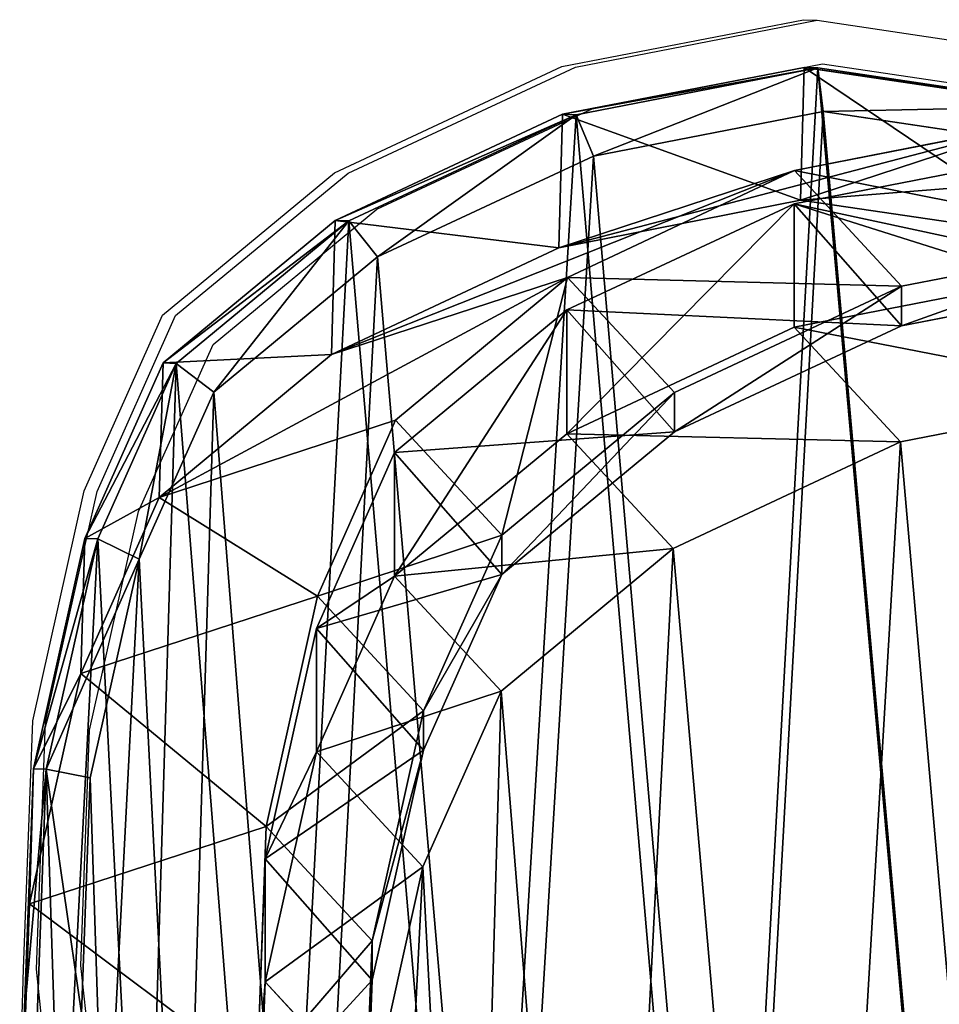
# Model space of a CAD drawing. Units: centimetres. Extents: x -300 to 591, y -647 to 164.
# Drawn here: x -149 to -139, y 2 to 12 of the extents above; entities that cross this region are included whole.
import ezdxf

# ---------------------------------------------------------------- set-up
doc = ezdxf.new("R2010")
doc.units = ezdxf.units.CM
doc.header["$LTSCALE"] = 2.54
doc.layers.get('0').update_dxf_attribs({"true_color": 0xffffff})
doc.layers.add('VP-EQ', color=7, linetype='Continuous', true_color=0x8a3492)

# ---------------------------------------------------------------- blocks, each defined once
blk = doc.blocks.new('Difference_1')
at = {"color": 0}
for p, q in [((5.614, 21.012, 235.31), (8.115, 21.497, 235.262)), ((5.614, 21.012, 235.31), (8.115, 21.497, 235.262)), ((5.755, 21.007, 240.296), (8.258, 21.492, 240.296)), ((5.755, 21.007, 240.296), (8.258, 21.492, 240.296)), ((5.755, 21.007, 240.296), (8.258, 21.492, 240.296)), ((8.077, 20.122, 205.34), (8.115, 21.497, 235.262)), ((8.077, 20.122, 205.34), (8.115, 21.497, 235.262)), ((8.115, 21.497, 235.262), (10.771, 21.102, 235.232)), ((8.115, 21.497, 235.262), (8.258, 21.492, 240.296)), ((8.115, 21.497, 235.262), (8.258, 21.492, 240.296)), ((8.115, 21.497, 235.262), (10.771, 21.102, 235.232)), ((8.258, 21.492, 240.296), (10.915, 21.097, 240.296)), ((8.258, 21.492, 240.296), (10.915, 21.097, 240.296)), ((8.258, 21.492, 240.296), (8.314, 21.04, 240.796)), ((8.258, 21.492, 240.296), (8.314, 21.04, 240.796)), ((8.258, 21.492, 240.296), (10.915, 21.097, 240.296)), ((3.261, 19.913, 235.37), (5.614, 21.012, 235.31)), ((3.261, 19.913, 235.37), (5.614, 21.012, 235.31)), ((3.4, 19.908, 240.296), (5.755, 21.007, 240.296)), ((3.4, 19.908, 240.296), (5.755, 21.007, 240.296)), ((3.4, 19.908, 240.296), (5.755, 21.007, 240.296)), ((5.575, 19.63, 205.245), (5.614, 21.012, 235.31)), ((5.575, 19.63, 205.245), (5.614, 21.012, 235.31)), ((5.614, 21.012, 235.31), (5.755, 21.007, 240.296)), ((5.614, 21.012, 235.31), (5.755, 21.007, 240.296)), ((5.755, 21.007, 240.296), (5.936, 20.579, 240.796)), ((5.755, 21.007, 240.296), (5.936, 20.579, 240.796)), ((5.936, 20.579, 240.796), (8.314, 21.04, 240.796)), ((5.936, 20.579, 240.796), (8.314, 21.04, 240.796)), ((8.314, 21.04, 240.796), (10.838, 20.664, 240.796)), ((8.314, 21.04, 240.796), (10.838, 20.664, 240.796)), ((8.015, 20.428, 175.209), (10.513, 20.918, 175.353)), ((8.015, 20.428, 175.209), (10.513, 20.918, 175.353)), ((10.513, 20.918, 175.353), (8.077, 20.122, 205.34)), ((10.513, 20.918, 175.353), (8.077, 20.122, 205.34)), ((3.699, 19.535, 240.796), (5.936, 20.579, 240.796)), ((3.699, 19.535, 240.796), (5.936, 20.579, 240.796)), ((8.012, 20.085, 85.536), (10.514, 20.57, 85.489)), ((8.012, 20.085, 85.536), (10.514, 20.57, 85.489)), ((8.015, 20.428, 175.209), (5.575, 19.63, 205.245)), ((8.015, 20.428, 175.209), (5.575, 19.63, 205.245)), ((5.667, 19.323, 175.078), (8.015, 20.428, 175.209)), ((5.667, 19.323, 175.078), (8.015, 20.428, 175.209)), ((9.125, 19.231, 145.156), (8.015, 20.428, 175.209)), ((9.125, 19.231, 145.156), (8.015, 20.428, 175.209)), ((5.575, 19.63, 205.245), (8.077, 20.122, 205.34)), ((5.575, 19.63, 205.245), (8.077, 20.122, 205.34)), ((5.66, 18.986, 85.579), (8.012, 20.085, 85.536)), ((5.66, 18.986, 85.579), (8.012, 20.085, 85.536)), ((8.012, 18.807, 55.024), (8.012, 20.085, 85.536)), ((8.012, 18.807, 55.024), (8.012, 20.085, 85.536)), ((8.012, 20.085, 85.536), (9.125, 18.823, 115.668)), ((8.012, 20.085, 85.536), (9.125, 18.823, 115.668)), ((8.077, 20.122, 205.34), (10.733, 19.733, 205.45)), ((8.077, 20.122, 205.34), (10.733, 19.733, 205.45)), ((1.477, 18.438, 235.429), (3.261, 19.913, 235.37)), ((1.477, 18.438, 235.429), (3.261, 19.913, 235.37)), ((1.614, 18.433, 240.296), (3.4, 19.908, 240.296)), ((1.614, 18.433, 240.296), (3.4, 19.908, 240.296)), ((1.614, 18.433, 240.296), (3.4, 19.908, 240.296)), ((3.222, 18.524, 205.162), (3.261, 19.913, 235.37)), ((3.222, 18.524, 205.162), (3.261, 19.913, 235.37)), ((3.261, 19.913, 235.37), (3.4, 19.908, 240.296)), ((3.261, 19.913, 235.37), (3.4, 19.908, 240.296)), ((3.4, 19.908, 240.296), (3.699, 19.535, 240.796)), ((3.4, 19.908, 240.296), (3.699, 19.535, 240.796)), ((9.125, 19.231, 145.156), (11.627, 19.716, 145.189)), ((9.125, 19.231, 145.156), (11.627, 19.716, 145.189)), ((3.222, 18.524, 205.162), (5.575, 19.63, 205.245)), ((3.222, 18.524, 205.162), (5.575, 19.63, 205.245)), ((2.003, 18.134, 240.796), (3.699, 19.535, 240.796)), ((2.003, 18.134, 240.796), (3.699, 19.535, 240.796)), ((5.667, 19.323, 175.078), (3.222, 18.524, 205.162)), ((5.667, 19.323, 175.078), (3.222, 18.524, 205.162)), ((3.885, 17.844, 174.982), (5.667, 19.323, 175.078)), ((3.885, 17.844, 174.982), (5.667, 19.323, 175.078)), ((6.772, 18.131, 145.142), (5.667, 19.323, 175.078)), ((6.772, 18.131, 145.142), (5.667, 19.323, 175.078)), ((8.012, 18.807, 55.024), (10.514, 19.295, 55.05)), ((8.012, 18.807, 55.024), (10.514, 19.295, 55.05)), ((9.125, 18.823, 115.668), (11.627, 19.307, 115.629)), ((9.125, 18.823, 115.668), (11.627, 19.307, 115.629)), ((6.772, 18.131, 145.142), (9.125, 19.231, 145.156)), ((6.772, 18.131, 145.142), (9.125, 19.231, 145.156)), ((9.125, 18.823, 115.668), (9.125, 19.231, 145.156)), ((9.125, 18.823, 115.668), (9.125, 19.231, 145.156)), ((3.875, 17.51, 85.612), (5.66, 18.986, 85.579)), ((3.875, 17.51, 85.612), (5.66, 18.986, 85.579)), ((5.66, 17.705, 55.025), (5.66, 18.986, 85.579)), ((5.66, 17.705, 55.025), (5.66, 18.986, 85.579)), ((5.66, 18.986, 85.579), (6.772, 17.724, 115.696)), ((5.66, 18.986, 85.579), (6.772, 17.724, 115.696)), ((5.66, 17.705, 55.025), (8.012, 18.807, 55.024)), ((5.66, 17.705, 55.025), (8.012, 18.807, 55.024)), ((6.772, 17.724, 115.696), (9.125, 18.823, 115.668)), ((6.772, 17.724, 115.696), (9.125, 18.823, 115.668)), ((9.113, 17.62, 25.222), (8.012, 18.807, 55.024)), ((9.113, 17.62, 25.222), (8.012, 18.807, 55.024)), ((1.438, 17.044, 205.105), (3.222, 18.524, 205.162)), ((1.438, 17.044, 205.105), (3.222, 18.524, 205.162)), ((0.666, 16.62, 235.482), (1.477, 18.438, 235.429)), ((0.666, 16.62, 235.482), (1.477, 18.438, 235.429)), ((0.802, 16.615, 240.296), (1.614, 18.433, 240.296)), ((0.802, 16.615, 240.296), (1.614, 18.433, 240.296)), ((0.802, 16.615, 240.296), (1.614, 18.433, 240.296)), ((1.438, 17.044, 205.105), (1.477, 18.438, 235.429)), ((1.438, 17.044, 205.105), (1.477, 18.438, 235.429)), ((1.477, 18.438, 235.429), (1.614, 18.433, 240.296)), ((1.477, 18.438, 235.429), (1.614, 18.433, 240.296)), ((1.614, 18.433, 240.296), (2.003, 18.134, 240.796)), ((1.614, 18.433, 240.296), (2.003, 18.134, 240.796)), ((1.231, 16.406, 240.796), (2.003, 18.134, 240.796)), ((1.231, 16.406, 240.796), (2.003, 18.134, 240.796)), ((4.987, 16.656, 145.149), (6.772, 18.131, 145.142)), ((4.987, 16.656, 145.149), (6.772, 18.131, 145.142)), ((6.772, 17.724, 115.696), (6.772, 18.131, 145.142)), ((6.772, 17.724, 115.696), (6.772, 18.131, 145.142)), ((9.113, 17.62, 25.222), (11.614, 18.108, 25.258)), ((9.113, 17.62, 25.222), (11.614, 18.108, 25.258)), ((3.885, 17.844, 174.982), (1.438, 17.044, 205.105)), ((3.885, 17.844, 174.982), (1.438, 17.044, 205.105)), ((3.076, 16.023, 174.947), (3.885, 17.844, 174.982)), ((3.076, 16.023, 174.947), (3.885, 17.844, 174.982)), ((4.987, 16.656, 145.149), (3.885, 17.844, 174.982)), ((4.987, 16.656, 145.149), (3.885, 17.844, 174.982)), ((3.875, 16.229, 55.052), (5.66, 17.705, 55.025)), ((3.875, 16.229, 55.052), (5.66, 17.705, 55.025)), ((4.987, 16.248, 115.709), (6.772, 17.724, 115.696)), ((4.987, 16.248, 115.709), (6.772, 17.724, 115.696)), ((6.761, 16.517, 25.2), (5.66, 17.705, 55.025)), ((6.761, 16.517, 25.2), (5.66, 17.705, 55.025)), ((6.761, 16.517, 25.2), (9.113, 17.62, 25.222)), ((6.761, 16.517, 25.2), (9.113, 17.62, 25.222)), ((9.113, 17.62), (9.113, 17.62, 25.222)), ((9.113, 17.62), (9.113, 17.62, 25.222)), ((3.065, 15.689, 85.627), (3.875, 17.51, 85.612)), ((3.065, 15.689, 85.627), (3.875, 17.51, 85.612)), ((3.875, 16.229, 55.052), (3.875, 17.51, 85.612)), ((3.875, 16.229, 55.052), (3.875, 17.51, 85.612)), ((3.875, 17.51, 85.612), (4.987, 16.248, 115.709)), ((3.875, 17.51, 85.612), (4.987, 16.248, 115.709)), ((0.627, 15.222, 205.09), (1.438, 17.044, 205.105)), ((0.627, 15.222, 205.09), (1.438, 17.044, 205.105)), ((0.134, 14.237, 235.544), (0.666, 16.62, 235.482)), ((0.134, 14.237, 235.544), (0.666, 16.62, 235.482)), ((0.627, 15.222, 205.09), (0.666, 16.62, 235.482)), ((0.627, 15.222, 205.09), (0.666, 16.62, 235.482)), ((0.666, 16.62, 235.482), (0.802, 16.615, 240.296)), ((0.666, 16.62, 235.482), (0.802, 16.615, 240.296)), ((4.175, 14.837, 145.183), (4.987, 16.656, 145.149)), ((4.175, 14.837, 145.183), (4.987, 16.656, 145.149)), ((4.987, 16.248, 115.709), (4.987, 16.656, 145.149)), ((4.987, 16.248, 115.709), (4.987, 16.656, 145.149)), ((0.268, 14.233, 240.296), (0.802, 16.615, 240.296)), ((0.268, 14.233, 240.296), (0.802, 16.615, 240.296)), ((0.268, 14.233, 240.296), (0.802, 16.615, 240.296)), ((0.802, 16.615, 240.296), (1.231, 16.406, 240.796)), ((0.802, 16.615, 240.296), (1.231, 16.406, 240.796)), ((4.978, 15.04, 25.197), (6.761, 16.517, 25.2)), ((4.978, 15.04, 25.197), (6.761, 16.517, 25.2)), ((6.761, 16.517), (6.761, 16.517, 25.2)), ((6.761, 16.517), (6.761, 16.517, 25.2)), ((0.724, 14.143, 240.796), (1.231, 16.406, 240.796)), ((0.724, 14.143, 240.796), (1.231, 16.406, 240.796)), ((3.065, 14.411, 55.112), (3.875, 16.229, 55.052)), ((3.065, 14.411, 55.112), (3.875, 16.229, 55.052)), ((4.978, 15.04, 25.197), (3.875, 16.229, 55.052)), ((4.978, 15.04, 25.197), (3.875, 16.229, 55.052)), ((4.175, 14.429, 115.698), (4.987, 16.248, 115.709)), ((4.175, 14.429, 115.698), (4.987, 16.248, 115.709)), ((3.076, 16.023, 174.947), (0.627, 15.222, 205.09)), ((3.076, 16.023, 174.947), (0.627, 15.222, 205.09)), ((2.545, 13.638, 174.931), (3.076, 16.023, 174.947)), ((2.545, 13.638, 174.931), (3.076, 16.023, 174.947)), ((4.175, 14.837, 145.183), (3.076, 16.023, 174.947)), ((4.175, 14.837, 145.183), (3.076, 16.023, 174.947)), ((2.533, 13.305, 85.637), (3.065, 15.689, 85.627)), ((2.533, 13.305, 85.637), (3.065, 15.689, 85.627)), ((3.065, 14.411, 55.112), (3.065, 15.689, 85.627)), ((3.065, 14.411, 55.112), (3.065, 15.689, 85.627)), ((3.065, 15.689, 85.627), (4.175, 14.429, 115.698)), ((3.065, 15.689, 85.627), (4.175, 14.429, 115.698)), ((0.095, 12.837, 205.092), (0.627, 15.222, 205.09)), ((0.095, 12.837, 205.092), (0.627, 15.222, 205.09)), ((4.169, 13.22, 25.218), (4.978, 15.04, 25.197)), ((4.169, 13.22, 25.218), (4.978, 15.04, 25.197)), ((4.978, 15.04), (4.978, 15.04, 25.197)), ((4.978, 15.04), (4.978, 15.04, 25.197)), ((3.642, 12.456, 145.237), (4.175, 14.837, 145.183)), ((3.642, 12.456, 145.237), (4.175, 14.837, 145.183)), ((4.175, 14.429, 115.698), (4.175, 14.837, 145.183)), ((4.175, 14.429, 115.698), (4.175, 14.837, 145.183)), ((2.533, 12.03, 55.199), (3.065, 14.411, 55.112)), ((2.533, 12.03, 55.199), (3.065, 14.411, 55.112)), ((4.169, 13.22, 25.218), (3.065, 14.411, 55.112)), ((4.169, 13.22, 25.218), (3.065, 14.411, 55.112)), ((3.642, 12.047, 115.675), (4.175, 14.429, 115.698)), ((3.642, 12.047, 115.675), (4.175, 14.429, 115.698)), ((0.039, 11.672, 235.603), (0.134, 14.237, 235.544)), ((0.039, 11.672, 235.603), (0.134, 14.237, 235.544)), ((0.095, 12.837, 205.092), (0.134, 14.237, 235.544)), ((0.095, 12.837, 205.092), (0.134, 14.237, 235.544)), ((0.134, 14.237, 235.544), (0.268, 14.233, 240.296)), ((0.134, 14.237, 235.544), (0.268, 14.233, 240.296)), ((0.172, 11.667, 240.296), (0.268, 14.233, 240.296)), ((0.172, 11.667, 240.296), (0.268, 14.233, 240.296)), ((0.172, 11.667, 240.296), (0.268, 14.233, 240.296)), ((0.268, 14.233, 240.296), (0.724, 14.143, 240.796)), ((0.268, 14.233, 240.296), (0.724, 14.143, 240.796)), ((0.632, 11.706, 240.796), (0.724, 14.143, 240.796)), ((0.632, 11.706, 240.796), (0.724, 14.143, 240.796)), ((2.545, 13.638, 174.931), (0.095, 12.837, 205.092)), ((2.545, 13.638, 174.931), (0.095, 12.837, 205.092)), ((2.451, 11.072, 174.943), (2.545, 13.638, 174.931)), ((2.451, 11.072, 174.943), (2.545, 13.638, 174.931)), ((3.642, 12.456, 145.237), (2.545, 13.638, 174.931)), ((3.642, 12.456, 145.237), (2.545, 13.638, 174.931)), ((2.438, 10.738, 85.639), (2.533, 13.305, 85.637)), ((2.438, 10.738, 85.639), (2.533, 13.305, 85.637)), ((2.533, 12.03, 55.199), (2.533, 13.305, 85.637)), ((2.533, 12.03, 55.199), (2.533, 13.305, 85.637)), ((2.533, 13.305, 85.637), (3.642, 12.047, 115.675)), ((2.533, 13.305, 85.637), (3.642, 12.047, 115.675)), ((3.638, 10.837, 25.256), (4.169, 13.22, 25.218)), ((3.638, 10.837, 25.256), (4.169, 13.22, 25.218)), ((4.169, 13.22), (4.169, 13.22, 25.218)), ((4.169, 13.22), (4.169, 13.22, 25.218)), ((0, 10.27, 205.113), (0.095, 12.837, 205.092)), ((0, 10.27, 205.113), (0.095, 12.837, 205.092)), ((3.546, 9.891, 145.304), (3.642, 12.456, 145.237)), ((3.546, 9.891, 145.304), (3.642, 12.456, 145.237)), ((3.642, 12.047, 115.675), (3.642, 12.456, 145.237)), ((3.642, 12.047, 115.675), (3.642, 12.456, 145.237)), ((2.438, 9.467, 55.302), (2.533, 12.03, 55.199)), ((2.438, 9.467, 55.302), (2.533, 12.03, 55.199)), ((3.638, 10.837, 25.256), (2.533, 12.03, 55.199)), ((3.638, 10.837, 25.256), (2.533, 12.03, 55.199)), ((3.546, 9.481, 115.64), (3.642, 12.047, 115.675)), ((3.546, 9.481, 115.64), (3.642, 12.047, 115.675))]:
    blk.add_line(p, q, dxfattribs=at)
mesh = blk.add_polyface(dxfattribs=at)
corners = [(0.268, 14.233, 240.296), (0.426, 9.344, 240.296), (0.172, 11.667, 240.296), (0.802, 16.615, 240.296), (1.278, 7.275, 240.296), (1.614, 18.433, 240.296), (2.635, 5.539, 240.296), (3.4, 19.908, 240.296), (4.742, 4.274, 240.296), (5.755, 21.007, 240.296), (7.263, 3.515, 240.296), (8.258, 21.492, 240.296), (9.878, 3.384, 240.296), (10.915, 21.097, 240.296), (11.813, 3.848, 240.296), (13.447, 20.05, 240.296), (13.6, 4.878, 240.296), (15.664, 18.386, 240.296), (15.268, 6.579, 240.296), (17.107, 8.677, 240.296), (17.197, 16.813, 240.296), (18.192, 10.932, 240.296), (18.171, 15.046, 240.296), (18.584, 13.239, 240.296)]
mesh.append_faces([[corners[k] for k in face] for face in [(0, 1, 2), (21, 22, 23)]], dxfattribs={"vtx0": -1, "color": 0})
mesh.append_faces([[corners[k] for k in face] for face in [(1, 3, 4), (4, 5, 6), (6, 7, 8), (8, 9, 10), (10, 11, 12), (12, 13, 14), (14, 15, 16), (16, 17, 18), (18, 17, 19), (19, 20, 21)]], dxfattribs={"vtx0": -1, "vtx1": -1, "color": 0})
mesh.append_faces([[corners[k] for k in face] for face in [(1, 0, 3), (4, 3, 5), (6, 5, 7), (8, 7, 9), (10, 9, 11), (12, 11, 13), (14, 13, 15), (16, 15, 17), (19, 17, 20), (21, 20, 22)]], dxfattribs={"vtx0": -1, "vtx2": -1, "color": 0})
mesh = blk.add_polyface(dxfattribs=at)
corners = [(5.614, 21.012, 235.31), (8.077, 20.122, 205.34), (5.575, 19.63, 205.245), (8.115, 21.497, 235.262)]
mesh.append_faces([[corners[k] for k in face] for face in [(0, 1, 2), (1, 0, 3)]], dxfattribs={"vtx0": -1, "color": 0})
mesh = blk.add_polyface(dxfattribs=at)
corners = [(5.614, 21.012, 235.31), (8.258, 21.492, 240.296), (8.115, 21.497, 235.262), (5.755, 21.007, 240.296)]
mesh.append_faces([[corners[k] for k in face] for face in [(0, 1, 2), (1, 0, 3)]], dxfattribs={"vtx0": -1, "color": 0})
mesh = blk.add_polyface(dxfattribs=at)
corners = [(5.936, 20.579, 240.796), (8.258, 21.492, 240.296), (5.755, 21.007, 240.296), (8.314, 21.04, 240.796)]
mesh.append_faces([[corners[k] for k in face] for face in [(0, 1, 2), (1, 0, 3)]], dxfattribs={"vtx0": -1, "color": 0})
mesh = blk.add_polyface(dxfattribs=at)
corners = [(8.115, 21.497, 235.262), (10.733, 19.733, 205.45), (8.077, 20.122, 205.34), (10.771, 21.102, 235.232)]
mesh.append_faces([[corners[k] for k in face] for face in [(0, 1, 2), (1, 0, 3)]], dxfattribs={"vtx0": -1, "color": 0})
mesh = blk.add_polyface(dxfattribs=at)
corners = [(8.115, 21.497, 235.262), (10.915, 21.097, 240.296), (10.771, 21.102, 235.232), (8.258, 21.492, 240.296)]
mesh.append_faces([[corners[k] for k in face] for face in [(0, 1, 2), (1, 0, 3)]], dxfattribs={"vtx0": -1, "color": 0})
mesh = blk.add_polyface(dxfattribs=at)
corners = [(8.314, 21.04, 240.796), (10.915, 21.097, 240.296), (8.258, 21.492, 240.296), (10.838, 20.664, 240.796)]
mesh.append_faces([[corners[k] for k in face] for face in [(0, 1, 2), (1, 0, 3)]], dxfattribs={"vtx0": -1, "color": 0})
mesh = blk.add_polyface(dxfattribs=at)
corners = [(0.874, 9.499, 240.796), (0.724, 14.143, 240.796), (0.632, 11.706, 240.796), (1.231, 16.406, 240.796), (1.683, 7.533, 240.796), (2.003, 18.134, 240.796), (2.973, 5.884, 240.796), (3.699, 19.535, 240.796), (4.974, 4.683, 240.796), (5.936, 20.579, 240.796), (7.369, 3.961, 240.796), (8.314, 21.04, 240.796), (9.853, 3.837, 240.796), (10.838, 20.664, 240.796), (11.691, 4.277, 240.796), (13.243, 19.669, 240.796), (13.388, 5.256, 240.796), (15.35, 18.089, 240.796), (14.973, 6.872, 240.796), (16.72, 8.865, 240.796), (16.806, 16.594, 240.796), (17.752, 11.007, 240.796), (17.731, 14.915, 240.796), (18.124, 13.199, 240.796)]
mesh.append_faces([[corners[k] for k in face] for face in [(0, 1, 2), (22, 21, 23)]], dxfattribs={"vtx0": -1, "color": 0})
mesh.append_faces([[corners[k] for k in face] for face in [(1, 0, 3), (3, 4, 5), (5, 6, 7), (7, 8, 9), (9, 10, 11), (11, 12, 13), (13, 14, 15), (15, 16, 17), (17, 19, 20), (20, 21, 22)]], dxfattribs={"vtx0": -1, "vtx1": -1, "color": 0})
mesh.append_faces([[corners[k] for k in face] for face in [(3, 0, 4), (5, 4, 6), (7, 6, 8), (9, 8, 10), (11, 10, 12), (13, 12, 14), (15, 14, 16), (17, 16, 18), (17, 18, 19), (20, 19, 21)]], dxfattribs={"vtx0": -1, "vtx2": -1, "color": 0})
mesh = blk.add_polyface(dxfattribs=at)
corners = [(3.261, 19.913, 235.37), (5.575, 19.63, 205.245), (3.222, 18.524, 205.162), (5.614, 21.012, 235.31)]
mesh.append_faces([[corners[k] for k in face] for face in [(0, 1, 2), (1, 0, 3)]], dxfattribs={"vtx0": -1, "color": 0})
mesh = blk.add_polyface(dxfattribs=at)
corners = [(3.261, 19.913, 235.37), (5.755, 21.007, 240.296), (5.614, 21.012, 235.31), (3.4, 19.908, 240.296)]
mesh.append_faces([[corners[k] for k in face] for face in [(0, 1, 2), (1, 0, 3)]], dxfattribs={"vtx0": -1, "color": 0})
mesh = blk.add_polyface(dxfattribs=at)
corners = [(3.699, 19.535, 240.796), (5.755, 21.007, 240.296), (3.4, 19.908, 240.296), (5.936, 20.579, 240.796)]
mesh.append_faces([[corners[k] for k in face] for face in [(0, 1, 2), (1, 0, 3)]], dxfattribs={"vtx0": -1, "color": 0})
mesh = blk.add_polyface(dxfattribs=at)
corners = [(5.575, 19.63, 205.245), (10.513, 20.918, 175.353), (8.015, 20.428, 175.209), (8.077, 20.122, 205.34)]
mesh.append_faces([[corners[k] for k in face] for face in [(0, 1, 2), (1, 0, 3)]], dxfattribs={"vtx0": -1, "color": 0})
mesh = blk.add_polyface(dxfattribs=at)
corners = [(8.015, 20.428, 175.209), (11.627, 19.716, 145.189), (9.125, 19.231, 145.156), (10.513, 20.918, 175.353)]
mesh.append_faces([[corners[k] for k in face] for face in [(0, 1, 2), (1, 0, 3)]], dxfattribs={"vtx0": -1, "color": 0})
mesh = blk.add_polyface(dxfattribs=at)
corners = [(8.077, 20.122, 205.34), (13.165, 20.528, 175.513), (10.513, 20.918, 175.353), (10.733, 19.733, 205.45)]
mesh.append_faces([[corners[k] for k in face] for face in [(0, 1, 2), (1, 0, 3)]], dxfattribs={"vtx0": -1, "color": 0})
mesh = blk.add_polyface(dxfattribs=at)
corners = [(8.012, 20.085, 85.536), (10.514, 19.295, 55.05), (8.012, 18.807, 55.024), (10.514, 20.57, 85.489)]
mesh.append_faces([[corners[k] for k in face] for face in [(0, 1, 2), (1, 0, 3)]], dxfattribs={"vtx0": -1, "color": 0})
mesh = blk.add_polyface(dxfattribs=at)
corners = [(8.012, 20.085, 85.536), (11.627, 19.307, 115.629), (10.514, 20.57, 85.489), (9.125, 18.823, 115.668)]
mesh.append_faces([[corners[k] for k in face] for face in [(0, 1, 2), (1, 0, 3)]], dxfattribs={"vtx0": -1, "color": 0})
mesh = blk.add_polyface(dxfattribs=at)
corners = [(3.222, 18.524, 205.162), (8.015, 20.428, 175.209), (5.667, 19.323, 175.078), (5.575, 19.63, 205.245)]
mesh.append_faces([[corners[k] for k in face] for face in [(0, 1, 2), (1, 0, 3)]], dxfattribs={"vtx0": -1, "color": 0})
mesh = blk.add_polyface(dxfattribs=at)
corners = [(5.667, 19.323, 175.078), (9.125, 19.231, 145.156), (6.772, 18.131, 145.142), (8.015, 20.428, 175.209)]
mesh.append_faces([[corners[k] for k in face] for face in [(0, 1, 2), (1, 0, 3)]], dxfattribs={"vtx0": -1, "color": 0})
mesh = blk.add_polyface(dxfattribs=at)
corners = [(5.66, 17.705, 55.025), (8.012, 20.085, 85.536), (8.012, 18.807, 55.024), (5.66, 18.986, 85.579)]
mesh.append_faces([[corners[k] for k in face] for face in [(0, 1, 2), (1, 0, 3)]], dxfattribs={"vtx0": -1, "color": 0})
mesh = blk.add_polyface(dxfattribs=at)
corners = [(5.66, 18.986, 85.579), (9.125, 18.823, 115.668), (8.012, 20.085, 85.536), (6.772, 17.724, 115.696)]
mesh.append_faces([[corners[k] for k in face] for face in [(0, 1, 2), (1, 0, 3)]], dxfattribs={"vtx0": -1, "color": 0})
mesh = blk.add_polyface(dxfattribs=at)
corners = [(1.477, 18.438, 235.429), (3.222, 18.524, 205.162), (1.438, 17.044, 205.105), (3.261, 19.913, 235.37)]
mesh.append_faces([[corners[k] for k in face] for face in [(0, 1, 2), (1, 0, 3)]], dxfattribs={"vtx0": -1, "color": 0})
mesh = blk.add_polyface(dxfattribs=at)
corners = [(1.477, 18.438, 235.429), (3.4, 19.908, 240.296), (3.261, 19.913, 235.37), (1.614, 18.433, 240.296)]
mesh.append_faces([[corners[k] for k in face] for face in [(0, 1, 2), (1, 0, 3)]], dxfattribs={"vtx0": -1, "color": 0})
mesh = blk.add_polyface(dxfattribs=at)
corners = [(2.003, 18.134, 240.796), (3.4, 19.908, 240.296), (1.614, 18.433, 240.296), (3.699, 19.535, 240.796)]
mesh.append_faces([[corners[k] for k in face] for face in [(0, 1, 2), (1, 0, 3)]], dxfattribs={"vtx0": -1, "color": 0})
mesh = blk.add_polyface(dxfattribs=at)
corners = [(9.125, 18.823, 115.668), (11.627, 19.716, 145.189), (11.627, 19.307, 115.629), (9.125, 19.231, 145.156)]
mesh.append_faces([[corners[k] for k in face] for face in [(0, 1, 2), (1, 0, 3)]], dxfattribs={"vtx0": -1, "color": 0})
mesh = blk.add_polyface(dxfattribs=at)
corners = [(1.438, 17.044, 205.105), (5.667, 19.323, 175.078), (3.885, 17.844, 174.982), (3.222, 18.524, 205.162)]
mesh.append_faces([[corners[k] for k in face] for face in [(0, 1, 2), (1, 0, 3)]], dxfattribs={"vtx0": -1, "color": 0})
mesh = blk.add_polyface(dxfattribs=at)
corners = [(4.987, 16.656, 145.149), (5.667, 19.323, 175.078), (6.772, 18.131, 145.142), (3.885, 17.844, 174.982)]
mesh.append_faces([[corners[k] for k in face] for face in [(0, 1, 2), (1, 0, 3)]], dxfattribs={"vtx0": -1, "color": 0})
mesh = blk.add_polyface(dxfattribs=at)
corners = [(8.012, 18.807, 55.024), (11.614, 18.108, 25.258), (9.113, 17.62, 25.222), (10.514, 19.295, 55.05)]
mesh.append_faces([[corners[k] for k in face] for face in [(0, 1, 2), (1, 0, 3)]], dxfattribs={"vtx0": -1, "color": 0})
mesh = blk.add_polyface(dxfattribs=at)
corners = [(6.772, 17.724, 115.696), (9.125, 19.231, 145.156), (9.125, 18.823, 115.668), (6.772, 18.131, 145.142)]
mesh.append_faces([[corners[k] for k in face] for face in [(0, 1, 2), (1, 0, 3)]], dxfattribs={"vtx0": -1, "color": 0})
mesh = blk.add_polyface(dxfattribs=at)
corners = [(3.875, 16.229, 55.052), (5.66, 18.986, 85.579), (5.66, 17.705, 55.025), (3.875, 17.51, 85.612)]
mesh.append_faces([[corners[k] for k in face] for face in [(0, 1, 2), (1, 0, 3)]], dxfattribs={"vtx0": -1, "color": 0})
mesh = blk.add_polyface(dxfattribs=at)
corners = [(3.875, 17.51, 85.612), (6.772, 17.724, 115.696), (5.66, 18.986, 85.579), (4.987, 16.248, 115.709)]
mesh.append_faces([[corners[k] for k in face] for face in [(0, 1, 2), (1, 0, 3)]], dxfattribs={"vtx0": -1, "color": 0})
mesh = blk.add_polyface(dxfattribs=at)
corners = [(5.66, 17.705, 55.025), (9.113, 17.62, 25.222), (6.761, 16.517, 25.2), (8.012, 18.807, 55.024)]
mesh.append_faces([[corners[k] for k in face] for face in [(0, 1, 2), (1, 0, 3)]], dxfattribs={"vtx0": -1, "color": 0})
mesh = blk.add_polyface(dxfattribs=at)
corners = [(0.666, 16.62, 235.482), (1.438, 17.044, 205.105), (0.627, 15.222, 205.09), (1.477, 18.438, 235.429)]
mesh.append_faces([[corners[k] for k in face] for face in [(0, 1, 2), (1, 0, 3)]], dxfattribs={"vtx0": -1, "color": 0})
mesh = blk.add_polyface(dxfattribs=at)
corners = [(1.614, 18.433, 240.296), (0.666, 16.62, 235.482), (0.802, 16.615, 240.296), (1.477, 18.438, 235.429)]
mesh.append_faces([[corners[k] for k in face] for face in [(0, 1, 2), (1, 0, 3)]], dxfattribs={"vtx0": -1, "color": 0})
mesh = blk.add_polyface(dxfattribs=at)
corners = [(1.231, 16.406, 240.796), (1.614, 18.433, 240.296), (0.802, 16.615, 240.296), (2.003, 18.134, 240.796)]
mesh.append_faces([[corners[k] for k in face] for face in [(0, 1, 2), (1, 0, 3)]], dxfattribs={"vtx0": -1, "color": 0})
mesh = blk.add_polyface(dxfattribs=at)
corners = [(3.638, 10.837), (3.803, 5.949), (3.546, 8.272), (4.169, 13.22), (4.658, 3.88), (4.978, 15.04), (6.017, 2.147), (6.761, 16.517), (8.125, 0.885), (9.113, 17.62), (10.646, 0.13), (11.614, 18.108), (13.259, 0.002), (14.271, 17.717), (15.193, 0.469), (16.803, 16.673), (16.978, 1.502), (19.022, 15.013), (18.643, 3.205), (20.478, 5.305), (20.557, 13.442), (21.56, 7.562), (21.533, 11.676), (21.949, 9.87)]
mesh.append_faces([[corners[k] for k in face] for face in [(0, 1, 2), (21, 22, 23)]], dxfattribs={"vtx0": -1, "color": 0})
mesh.append_faces([[corners[k] for k in face] for face in [(1, 3, 4), (4, 5, 6), (6, 7, 8), (8, 9, 10), (10, 11, 12), (12, 13, 14), (14, 15, 16), (16, 17, 18), (18, 17, 19), (19, 20, 21)]], dxfattribs={"vtx0": -1, "vtx1": -1, "color": 0})
mesh.append_faces([[corners[k] for k in face] for face in [(1, 0, 3), (4, 3, 5), (6, 5, 7), (8, 7, 9), (10, 9, 11), (12, 11, 13), (14, 13, 15), (16, 15, 17), (19, 17, 20), (21, 20, 22)]], dxfattribs={"vtx0": -1, "vtx2": -1, "color": 0})
mesh = blk.add_polyface(dxfattribs=at)
corners = [(4.987, 16.248, 115.709), (6.772, 18.131, 145.142), (6.772, 17.724, 115.696), (4.987, 16.656, 145.149)]
mesh.append_faces([[corners[k] for k in face] for face in [(0, 1, 2), (1, 0, 3)]], dxfattribs={"vtx0": -1, "color": 0})
mesh = blk.add_polyface(dxfattribs=at)
corners = [(9.113, 17.62, 25.222), (11.614, 18.108), (9.113, 17.62), (11.614, 18.108, 25.258)]
mesh.append_faces([[corners[k] for k in face] for face in [(0, 1, 2), (1, 0, 3)]], dxfattribs={"vtx0": -1, "color": 0})
mesh = blk.add_polyface(dxfattribs=at)
corners = [(1.438, 17.044, 205.105), (3.076, 16.023, 174.947), (0.627, 15.222, 205.09), (3.885, 17.844, 174.982)]
mesh.append_faces([[corners[k] for k in face] for face in [(0, 1, 2), (1, 0, 3)]], dxfattribs={"vtx0": -1, "color": 0})
mesh = blk.add_polyface(dxfattribs=at)
corners = [(3.076, 16.023, 174.947), (4.987, 16.656, 145.149), (4.175, 14.837, 145.183), (3.885, 17.844, 174.982)]
mesh.append_faces([[corners[k] for k in face] for face in [(0, 1, 2), (1, 0, 3)]], dxfattribs={"vtx0": -1, "color": 0})
mesh = blk.add_polyface(dxfattribs=at)
corners = [(3.875, 16.229, 55.052), (6.761, 16.517, 25.2), (4.978, 15.04, 25.197), (5.66, 17.705, 55.025)]
mesh.append_faces([[corners[k] for k in face] for face in [(0, 1, 2), (1, 0, 3)]], dxfattribs={"vtx0": -1, "color": 0})
mesh = blk.add_polyface(dxfattribs=at)
corners = [(6.761, 16.517, 25.2), (9.113, 17.62), (6.761, 16.517), (9.113, 17.62, 25.222)]
mesh.append_faces([[corners[k] for k in face] for face in [(0, 1, 2), (1, 0, 3)]], dxfattribs={"vtx0": -1, "color": 0})
mesh = blk.add_polyface(dxfattribs=at)
corners = [(3.065, 15.689, 85.627), (3.875, 16.229, 55.052), (3.065, 14.411, 55.112), (3.875, 17.51, 85.612)]
mesh.append_faces([[corners[k] for k in face] for face in [(0, 1, 2), (1, 0, 3)]], dxfattribs={"vtx0": -1, "color": 0})
mesh = blk.add_polyface(dxfattribs=at)
corners = [(4.987, 16.248, 115.709), (3.065, 15.689, 85.627), (4.175, 14.429, 115.698), (3.875, 17.51, 85.612)]
mesh.append_faces([[corners[k] for k in face] for face in [(0, 1, 2), (1, 0, 3)]], dxfattribs={"vtx0": -1, "color": 0})
mesh = blk.add_polyface(dxfattribs=at)
corners = [(0.134, 14.237, 235.544), (0.627, 15.222, 205.09), (0.095, 12.837, 205.092), (0.666, 16.62, 235.482)]
mesh.append_faces([[corners[k] for k in face] for face in [(0, 1, 2), (1, 0, 3)]], dxfattribs={"vtx0": -1, "color": 0})
mesh = blk.add_polyface(dxfattribs=at)
corners = [(0.802, 16.615, 240.296), (0.134, 14.237, 235.544), (0.268, 14.233, 240.296), (0.666, 16.62, 235.482)]
mesh.append_faces([[corners[k] for k in face] for face in [(0, 1, 2), (1, 0, 3)]], dxfattribs={"vtx0": -1, "color": 0})
mesh = blk.add_polyface(dxfattribs=at)
corners = [(4.175, 14.837, 145.183), (4.987, 16.248, 115.709), (4.175, 14.429, 115.698), (4.987, 16.656, 145.149)]
mesh.append_faces([[corners[k] for k in face] for face in [(0, 1, 2), (1, 0, 3)]], dxfattribs={"vtx0": -1, "color": 0})
mesh = blk.add_polyface(dxfattribs=at)
corners = [(1.231, 16.406, 240.796), (0.268, 14.233, 240.296), (0.724, 14.143, 240.796), (0.802, 16.615, 240.296)]
mesh.append_faces([[corners[k] for k in face] for face in [(0, 1, 2), (1, 0, 3)]], dxfattribs={"vtx0": -1, "color": 0})
mesh = blk.add_polyface(dxfattribs=at)
corners = [(4.978, 15.04, 25.197), (6.761, 16.517), (4.978, 15.04), (6.761, 16.517, 25.2)]
mesh.append_faces([[corners[k] for k in face] for face in [(0, 1, 2), (1, 0, 3)]], dxfattribs={"vtx0": -1, "color": 0})
mesh = blk.add_polyface(dxfattribs=at)
corners = [(3.065, 14.411, 55.112), (4.978, 15.04, 25.197), (4.169, 13.22, 25.218), (3.875, 16.229, 55.052)]
mesh.append_faces([[corners[k] for k in face] for face in [(0, 1, 2), (1, 0, 3)]], dxfattribs={"vtx0": -1, "color": 0})
mesh = blk.add_polyface(dxfattribs=at)
corners = [(0.627, 15.222, 205.09), (2.545, 13.638, 174.931), (0.095, 12.837, 205.092), (3.076, 16.023, 174.947)]
mesh.append_faces([[corners[k] for k in face] for face in [(0, 1, 2), (1, 0, 3)]], dxfattribs={"vtx0": -1, "color": 0})
mesh = blk.add_polyface(dxfattribs=at)
corners = [(2.545, 13.638, 174.931), (4.175, 14.837, 145.183), (3.642, 12.456, 145.237), (3.076, 16.023, 174.947)]
mesh.append_faces([[corners[k] for k in face] for face in [(0, 1, 2), (1, 0, 3)]], dxfattribs={"vtx0": -1, "color": 0})
mesh = blk.add_polyface(dxfattribs=at)
corners = [(2.533, 13.305, 85.637), (3.065, 14.411, 55.112), (2.533, 12.03, 55.199), (3.065, 15.689, 85.627)]
mesh.append_faces([[corners[k] for k in face] for face in [(0, 1, 2), (1, 0, 3)]], dxfattribs={"vtx0": -1, "color": 0})
mesh = blk.add_polyface(dxfattribs=at)
corners = [(4.175, 14.429, 115.698), (2.533, 13.305, 85.637), (3.642, 12.047, 115.675), (3.065, 15.689, 85.627)]
mesh.append_faces([[corners[k] for k in face] for face in [(0, 1, 2), (1, 0, 3)]], dxfattribs={"vtx0": -1, "color": 0})
mesh = blk.add_polyface(dxfattribs=at)
corners = [(4.978, 15.04, 25.197), (4.169, 13.22), (4.169, 13.22, 25.218), (4.978, 15.04)]
mesh.append_faces([[corners[k] for k in face] for face in [(0, 1, 2), (1, 0, 3)]], dxfattribs={"vtx0": -1, "color": 0})
mesh = blk.add_polyface(dxfattribs=at)
corners = [(3.642, 12.456, 145.237), (4.175, 14.429, 115.698), (3.642, 12.047, 115.675), (4.175, 14.837, 145.183)]
mesh.append_faces([[corners[k] for k in face] for face in [(0, 1, 2), (1, 0, 3)]], dxfattribs={"vtx0": -1, "color": 0})
mesh = blk.add_polyface(dxfattribs=at)
corners = [(2.533, 12.03, 55.199), (4.169, 13.22, 25.218), (3.638, 10.837, 25.256), (3.065, 14.411, 55.112)]
mesh.append_faces([[corners[k] for k in face] for face in [(0, 1, 2), (1, 0, 3)]], dxfattribs={"vtx0": -1, "color": 0})
mesh = blk.add_polyface(dxfattribs=at)
corners = [(0.039, 11.672, 235.603), (0.095, 12.837, 205.092), (0, 10.27, 205.113), (0.134, 14.237, 235.544)]
mesh.append_faces([[corners[k] for k in face] for face in [(0, 1, 2), (1, 0, 3)]], dxfattribs={"vtx0": -1, "color": 0})
mesh = blk.add_polyface(dxfattribs=at)
corners = [(0.268, 14.233, 240.296), (0.039, 11.672, 235.603), (0.172, 11.667, 240.296), (0.134, 14.237, 235.544)]
mesh.append_faces([[corners[k] for k in face] for face in [(0, 1, 2), (1, 0, 3)]], dxfattribs={"vtx0": -1, "color": 0})
mesh = blk.add_polyface(dxfattribs=at)
corners = [(0.632, 11.706, 240.796), (0.268, 14.233, 240.296), (0.172, 11.667, 240.296), (0.724, 14.143, 240.796)]
mesh.append_faces([[corners[k] for k in face] for face in [(0, 1, 2), (1, 0, 3)]], dxfattribs={"vtx0": -1, "color": 0})
mesh = blk.add_polyface(dxfattribs=at)
corners = [(0.095, 12.837, 205.092), (2.451, 11.072, 174.943), (0, 10.27, 205.113), (2.545, 13.638, 174.931)]
mesh.append_faces([[corners[k] for k in face] for face in [(0, 1, 2), (1, 0, 3)]], dxfattribs={"vtx0": -1, "color": 0})
mesh = blk.add_polyface(dxfattribs=at)
corners = [(2.451, 11.072, 174.943), (3.642, 12.456, 145.237), (3.546, 9.891, 145.304), (2.545, 13.638, 174.931)]
mesh.append_faces([[corners[k] for k in face] for face in [(0, 1, 2), (1, 0, 3)]], dxfattribs={"vtx0": -1, "color": 0})
mesh = blk.add_polyface(dxfattribs=at)
corners = [(2.438, 10.738, 85.639), (2.533, 12.03, 55.199), (2.438, 9.467, 55.302), (2.533, 13.305, 85.637)]
mesh.append_faces([[corners[k] for k in face] for face in [(0, 1, 2), (1, 0, 3)]], dxfattribs={"vtx0": -1, "color": 0})
mesh = blk.add_polyface(dxfattribs=at)
corners = [(3.642, 12.047, 115.675), (2.438, 10.738, 85.639), (3.546, 9.481, 115.64), (2.533, 13.305, 85.637)]
mesh.append_faces([[corners[k] for k in face] for face in [(0, 1, 2), (1, 0, 3)]], dxfattribs={"vtx0": -1, "color": 0})
mesh = blk.add_polyface(dxfattribs=at)
corners = [(4.169, 13.22, 25.218), (3.638, 10.837), (3.638, 10.837, 25.256), (4.169, 13.22)]
mesh.append_faces([[corners[k] for k in face] for face in [(0, 1, 2), (1, 0, 3)]], dxfattribs={"vtx0": -1, "color": 0})
mesh = blk.add_polyface(dxfattribs=at)
corners = [(3.546, 9.891, 145.304), (3.642, 12.047, 115.675), (3.546, 9.481, 115.64), (3.642, 12.456, 145.237)]
mesh.append_faces([[corners[k] for k in face] for face in [(0, 1, 2), (1, 0, 3)]], dxfattribs={"vtx0": -1, "color": 0})
mesh = blk.add_polyface(dxfattribs=at)
corners = [(2.438, 9.467, 55.302), (3.638, 10.837, 25.256), (3.546, 8.272, 25.305), (2.533, 12.03, 55.199)]
mesh.append_faces([[corners[k] for k in face] for face in [(0, 1, 2), (1, 0, 3)]], dxfattribs={"vtx0": -1, "color": 0})
blk = doc.blocks.new('Grupuj_17')
at = {"color": 0}
blk.add_blockref('Difference_1', (0, -0.636), dxfattribs=at)
blk = doc.blocks.new('RB1957_')
at = {"color": 0}
for p, q in [((413.277, 493.361), (415.779, 493.846)), ((413.418, 493.356), (415.921, 493.841)), ((415.779, 493.846), (415.921, 493.841)), ((415.921, 493.841), (418.578, 493.445)), ((410.925, 492.262), (413.277, 493.361)), ((411.064, 492.257), (413.418, 493.356)), ((413.599, 492.927), (415.977, 493.388)), ((415.977, 493.388), (418.501, 493.012)), ((411.363, 491.883), (413.599, 492.927)), ((409.141, 490.787), (410.925, 492.262)), ((409.278, 490.782), (411.064, 492.257)), ((409.666, 490.482), (411.363, 491.883)), ((408.33, 488.968), (409.141, 490.787)), ((408.466, 488.963), (409.278, 490.782)), ((408.895, 488.755), (409.666, 490.482)), ((407.798, 486.586), (408.33, 488.968)), ((407.932, 486.581), (408.466, 488.963)), ((408.387, 486.492), (408.895, 488.755)), ((407.703, 484.021), (407.798, 486.586)), ((407.836, 484.016), (407.932, 486.581)), ((408.296, 484.055), (408.387, 486.492)), ((407.664, 482.619), (407.703, 484.021)), ((408.09, 481.693), (407.836, 484.016)), ((408.538, 481.847), (408.296, 484.055))]:
    blk.add_line(p, q, dxfattribs=at)
blk = doc.blocks.new('RB1957_2D')
at = {"layer": 'VP-EQ', "color": 0}
blk.add_blockref('RB1957_', (0, 0), dxfattribs=at)

msp = doc.modelspace()

# ---------------------------------------------------------------- block references
at = {"color": 253, "true_color": 0xcab79a}
msp.add_blockref('Grupuj_17', (-148.887, -9.227), dxfattribs=at)
at = {"layer": 'VP-EQ', "color": 0}
msp.add_blockref('RB1957_2D', (-556.558, -481.718), dxfattribs=at)

doc.saveas('drawing.dxf')
